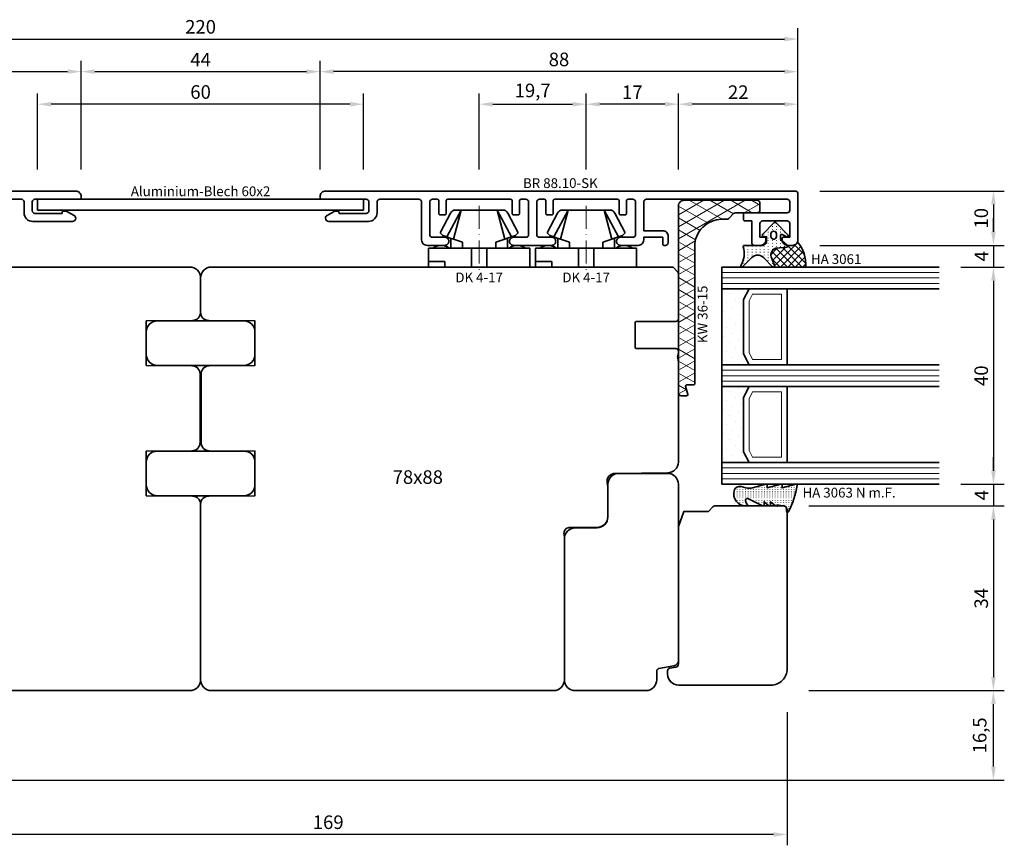
# Model space of a CAD drawing. Units: millimetres. Extents: x -85 to 3269, y -10100 to 93.
# Drawn here: x 2817 to 2998, y -7146 to -6994 of the extents above; entities that cross this region are included whole.
import ezdxf
from ezdxf.enums import TextEntityAlignment as Align

# ---------------------------------------------------------------- set-up
doc = ezdxf.new("R2010")
doc.units = ezdxf.units.MM
doc.linetypes.add('Strich-Punkt-Linie', pattern=[6.3, 4.2, -1.05, 0, -1.05])
doc.layers.get('Defpoints').update_dxf_attribs({"color": 141})
for name, color, linetype, lineweight in [('FT_00_Artikelnummern', 6, 'Continuous', 35), ('FT_00_Bemaßungen', 3, 'Continuous', 25), ('FT_00_Bemerkungen', 3, 'Continuous', 25), ('FT_00_Schraffuren', 8, 'Continuous', 18), ('FT_01_Holz', 43, 'Continuous', 35), ('FT_02_Glas', 140, 'Continuous', 35), ('FT_03_Aluminium', 240, 'Continuous', 35), ('FT_05_Dichtungen', 154, 'Continuous', 35), ('FT_06_Kunststoff', 4, 'Continuous', 35), ('FT__Mittellinien', 8, 'Strich-Punkt-Linie', 18)]:
    doc.layers.add(name, color=color, linetype=linetype, lineweight=lineweight)
doc.layers.get('0').off()
doc.styles.add('FT_2020_01.8', font='tahoma.ttf', dxfattribs={"height": 1.8})
doc.styles.add('FT_2020_02.5', font='tahoma.ttf', dxfattribs={"height": 2.5})
doc.dimstyles.new('FT_1zu1', dxfattribs={"dimtxt": 2.5, "dimasz": 2.5, "dimexe": 2, "dimexo": 4, "dimtad": 1, "dimtxsty": 'FT_2020_02.5', "dimcen": 2.5, "dimclrt": 6, "dimadec": 0, "dimazin": 0, "dimtfac": 1, "dimtix": 1, "dimtmove": 0, "dimatfit": 0, "dimfxl": 0, "dimarcsym": 0})

# ---------------------------------------------------------------- blocks, each defined once
blk = doc.blocks.new('GUTMANN_Halter_DK 4-17')
for p, q in [((-3.5, 8.5), (-3.5, 9.3)), ((0, 9.3), (-3.5, 9.3)), ((-1, 7.92), (-1, 9.3)), ((0, 9.3), (0, 2.35)), ((-3.5, 5.5), (-3.5, 8.5)), ((-1, 7.48), (-1, 7.92)), ((-1, 6.3), (-1, 7.48)), ((-10.5, 3.33), (-5.57, 5.98)), ((-6.3, 7.2), (-9.92, 5.28)), ((-6.3, 7.2), (-5.8, 6.7)), ((-5.57, 5.98), (-5.8, 6.7)), ((-5.41, 5.51), (-5.57, 5.98)), ((-5.17, 4.75), (-5.41, 5.51)), ((-3.5, 4.5), (-3.5, 5.5)), ((0, 6.3), (-1, 6.3)), ((-10.5, 3.33), (-5.17, 4.75)), ((-10.5, 4.1), (-10.5, 4.37)), ((-10.5, 3.33), (-10.5, 4.1)), ((-10.5, 3.33), (-10.5, 4.1)), ((-5.31, 5.2), (-3.5, 5.2)), ((-4.62, 3.07), (-5.17, 4.75)), ((-3.5, 3.18), (-3.5, 4.5)), ((-10.5, 0), (-10.5, 3.33)), ((-10.5, 0), (-10.5, 3.33)), ((-3.5, 3.07), (-4.62, 3.07)), ((-3.5, 2.35), (-3.5, 3.18)), ((-3.5, 1.41), (-3.5, 2.35)), ((0, 1.41), (0, 2.35)), ((-10.5, -3.33), (-10.5, 0)), ((0, 1.41), (-3.5, 1.41)), ((-3.5, 0), (-3.5, 1.41)), ((0, 0), (0, 1.41)), ((0, -1.41), (0, 0)), ((-3.5, -1.41), (-3.5, 0)), ((0, -1.41), (-3.5, -1.41)), ((-3.5, -2.35), (-3.5, -1.41)), ((0, -2.35), (0, -1.41)), ((-10.5, -3.33), (-5.17, -4.75)), ((-10.5, -3.33), (-5.57, -5.98)), ((-10.5, -4.37), (-10.5, -3.33)), ((-5.17, -4.75), (-4.62, -3.07)), ((-4.62, -3.07), (-3.5, -3.07)), ((-3.5, -3.07), (-3.5, -2.35)), ((-3.5, -3.18), (-3.5, -3.07)), ((-3.5, -4.5), (-3.5, -3.18)), ((0, -2.35), (0, -7.6)), ((-9.92, -5.28), (-6.3, -7.2)), ((-5.57, -5.98), (-5.31, -5.2)), ((-5.31, -5.2), (-5.17, -4.75)), ((-3.5, -5.2), (-5.31, -5.2)), ((-3.5, -5.2), (-3.5, -4.5)), ((-3.5, -5.5), (-3.5, -5.2)), ((-5.8, -6.7), (-6.3, -7.2)), ((-5.8, -6.7), (-5.57, -5.98)), ((-3.5, -7.48), (-3.5, -5.5)), ((-3.5, -8.5), (-3.5, -7.48)), ((-3.5, -9.3), (-3.5, -8.5)), ((0, -7.6), (0, -9.3)), ((-3.5, -9.3), (0, -9.3))]:
    blk.add_line(p, q)
for centre, radius, start, end in [((-1.5, 7), 2.5, 143.1301, 216.8699), ((-9.5, 4.37), 1, 115, 180), ((-9.5, -4.37), 1, 180, 245), ((-1.5, -7), 2.5, 143.1301, 216.8699)]:
    blk.add_arc(centre, radius, start, end)
at = {"layer": 'FT__Mittellinien'}
blk.add_line((-11.27, 0), (0.8, 0), dxfattribs=at)
at = {"layer": 'FT_00_Artikelnummern', "style": 'FT_2020_01.8'}
blk.add_attdef('ARTIKELNR', text='', height=1.8, rotation=90, dxfattribs=at).set_placement((1, 0), align=Align.TOP_CENTER)
blk = doc.blocks.new('*D4661')
at = {"layer": 'Defpoints', "color": 0}
for p in [(2828, -7003.59), (2740, -7025.59), (2828, -7025.59)]:
    blk.add_point(p, dxfattribs=at)
at = {"layer": 'FT_00_Bemaßungen', "color": 0, "lineweight": -2}
for p, q in [((2740, -7021.59), (2740, -7001.59)), ((2828, -7021.59), (2828, -7001.59)), ((2742.5, -7003.59), (2825.5, -7003.59))]:
    blk.add_line(p, q, dxfattribs=at)
at = {"layer": 'FT_00_Bemaßungen', "color": 0}
for points in [[(2742.5, -7003.17), (2742.5, -7004.01), (2740, -7003.59)], [(2825.5, -7004.01), (2825.5, -7003.17), (2828, -7003.59)]]:
    blk.add_solid(points, dxfattribs=at)
at = {"layer": 'FT_00_Bemaßungen', "color": 6, "insert": (2784, -7001.66), "char_height": 2.5, "attachment_point": 5, "style": 'FT_2020_02.5', "bg_fill": 3, "box_fill_scale": 1.1, "bg_fill_color": 256, "bg_fill_true_color": 13158600, "bg_fill_transparency": 0}
blk.add_mtext('88', dxfattribs=at)
blk = doc.blocks.new('*D4665')
at = {"layer": 'Defpoints', "color": 0}
for p in [(2958, -7117.59), (2789, -7134.09), (2789, -7144.09)]:
    blk.add_point(p, dxfattribs=at)
at = {"layer": 'FT_00_Bemaßungen', "color": 0, "lineweight": -2}
for p, q in [((2958, -7121.59), (2958, -7146.09)), ((2789, -7138.09), (2789, -7146.09)), ((2955.5, -7144.09), (2791.5, -7144.09))]:
    blk.add_line(p, q, dxfattribs=at)
at = {"layer": 'FT_00_Bemaßungen', "color": 0}
for points in [[(2791.5, -7143.67), (2791.5, -7144.51), (2789, -7144.09)], [(2955.5, -7144.51), (2955.5, -7143.67), (2958, -7144.09)]]:
    blk.add_solid(points, dxfattribs=at)
at = {"layer": 'FT_00_Bemaßungen', "color": 6, "insert": (2873.5, -7142.16), "char_height": 2.5, "attachment_point": 5, "style": 'FT_2020_02.5', "bg_fill": 3, "box_fill_scale": 1.1, "bg_fill_color": 256, "bg_fill_true_color": 13158600, "bg_fill_transparency": 0}
blk.add_mtext('169', dxfattribs=at)
blk = doc.blocks.new('*D4672')
at = {"layer": 'Defpoints', "color": 0}
for p in [(2938, -7009.59), (2938, -7025.59), (2960, -7025.59)]:
    blk.add_point(p, dxfattribs=at)
at = {"layer": 'FT_00_Bemaßungen', "color": 0, "lineweight": -2}
for p, q in [((2938, -7021.59), (2938, -7007.59)), ((2960, -7021.59), (2960, -7007.59)), ((2957.5, -7009.59), (2940.5, -7009.59))]:
    blk.add_line(p, q, dxfattribs=at)
at = {"layer": 'FT_00_Bemaßungen', "color": 0}
for points in [[(2940.5, -7009.17), (2940.5, -7010.01), (2938, -7009.59)], [(2957.5, -7010.01), (2957.5, -7009.17), (2960, -7009.59)]]:
    blk.add_solid(points, dxfattribs=at)
at = {"layer": 'FT_00_Bemaßungen', "color": 6, "insert": (2949, -7007.69), "char_height": 2.5, "attachment_point": 5, "style": 'FT_2020_02.5', "bg_fill": 3, "box_fill_scale": 1.1, "bg_fill_color": 256, "bg_fill_true_color": 13158600, "bg_fill_transparency": 0}
blk.add_mtext('22', dxfattribs=at)
blk = doc.blocks.new('*D4673')
at = {"layer": 'Defpoints', "color": 0}
for p in [(2921, -7009.59), (2921, -7025.59), (2938, -7025.59)]:
    blk.add_point(p, dxfattribs=at)
at = {"layer": 'FT_00_Bemaßungen', "color": 0, "lineweight": -2}
for p, q in [((2921, -7021.59), (2921, -7007.59)), ((2938, -7021.59), (2938, -7007.59)), ((2935.5, -7009.59), (2923.5, -7009.59))]:
    blk.add_line(p, q, dxfattribs=at)
at = {"layer": 'FT_00_Bemaßungen', "color": 0}
for points in [[(2923.5, -7009.17), (2923.5, -7010.01), (2921, -7009.59)], [(2935.5, -7010.01), (2935.5, -7009.17), (2938, -7009.59)]]:
    blk.add_solid(points, dxfattribs=at)
at = {"layer": 'FT_00_Bemaßungen', "color": 6, "insert": (2929.5, -7007.71), "char_height": 2.5, "attachment_point": 5, "style": 'FT_2020_02.5', "bg_fill": 3, "box_fill_scale": 1.1, "bg_fill_color": 256, "bg_fill_true_color": 13158600, "bg_fill_transparency": 0}
blk.add_mtext('17', dxfattribs=at)
blk = doc.blocks.new('*D4680')
at = {"layer": 'Defpoints', "color": 0}
for p in [(2872, -7003.59), (2872, -7025.59), (2960, -7025.59)]:
    blk.add_point(p, dxfattribs=at)
at = {"layer": 'FT_00_Bemaßungen', "color": 0, "lineweight": -2}
for p, q in [((2872, -7021.59), (2872, -7001.59)), ((2960, -7021.59), (2960, -7001.59)), ((2957.5, -7003.59), (2874.5, -7003.59))]:
    blk.add_line(p, q, dxfattribs=at)
at = {"layer": 'FT_00_Bemaßungen', "color": 0}
for points in [[(2874.5, -7003.17), (2874.5, -7004.01), (2872, -7003.59)], [(2957.5, -7004.01), (2957.5, -7003.17), (2960, -7003.59)]]:
    blk.add_solid(points, dxfattribs=at)
at = {"layer": 'FT_00_Bemaßungen', "color": 6, "insert": (2916, -7001.66), "char_height": 2.5, "attachment_point": 5, "style": 'FT_2020_02.5', "bg_fill": 3, "box_fill_scale": 1.1, "bg_fill_color": 256, "bg_fill_true_color": 13158600, "bg_fill_transparency": 0}
blk.add_mtext('88', dxfattribs=at)
blk = doc.blocks.new('Aluminium_Blech_60x2')
blk.add_lwpolyline([(-30, 0), (30, 0), (30, -2), (-30, -2), (-30, 0)])
at = {"layer": 'FT_00_Artikelnummern', "style": 'FT_2020_01.8'}
blk.add_attdef('ARTIKELNR', text='', height=1.8, dxfattribs=at).set_placement((0, 0), align=Align.BOTTOM_CENTER)
blk = doc.blocks.new('*D4681')
at = {"layer": 'Defpoints', "color": 0}
for p in [(2872, -7003.59), (2828, -7025.59), (2872, -7025.59)]:
    blk.add_point(p, dxfattribs=at)
at = {"layer": 'FT_00_Bemaßungen', "color": 0, "lineweight": -2}
for p, q in [((2828, -7021.59), (2828, -7001.59)), ((2872, -7021.59), (2872, -7001.59)), ((2830.5, -7003.59), (2869.5, -7003.59))]:
    blk.add_line(p, q, dxfattribs=at)
at = {"layer": 'FT_00_Bemaßungen', "color": 0}
for points in [[(2830.5, -7003.17), (2830.5, -7004.01), (2828, -7003.59)], [(2869.5, -7004.01), (2869.5, -7003.17), (2872, -7003.59)]]:
    blk.add_solid(points, dxfattribs=at)
at = {"layer": 'FT_00_Bemaßungen', "color": 6, "insert": (2850, -7001.71), "char_height": 2.5, "attachment_point": 5, "style": 'FT_2020_02.5', "bg_fill": 3, "box_fill_scale": 1.1, "bg_fill_color": 256, "bg_fill_true_color": 13158600, "bg_fill_transparency": 0}
blk.add_mtext('44', dxfattribs=at)
blk = doc.blocks.new('*D4682')
at = {"layer": 'Defpoints', "color": 0}
for p in [(2820, -7009.59), (2820, -7025.59), (2880, -7025.59)]:
    blk.add_point(p, dxfattribs=at)
at = {"layer": 'FT_00_Bemaßungen', "color": 0, "lineweight": -2}
for p, q in [((2820, -7021.59), (2820, -7007.59)), ((2880, -7021.59), (2880, -7007.59)), ((2877.5, -7009.59), (2822.5, -7009.59))]:
    blk.add_line(p, q, dxfattribs=at)
at = {"layer": 'FT_00_Bemaßungen', "color": 0}
for points in [[(2822.5, -7009.17), (2822.5, -7010.01), (2820, -7009.59)], [(2877.5, -7010.01), (2877.5, -7009.17), (2880, -7009.59)]]:
    blk.add_solid(points, dxfattribs=at)
at = {"layer": 'FT_00_Bemaßungen', "color": 6, "insert": (2850, -7007.66), "char_height": 2.5, "attachment_point": 5, "style": 'FT_2020_02.5', "bg_fill": 3, "box_fill_scale": 1.1, "bg_fill_color": 256, "bg_fill_true_color": 13158600, "bg_fill_transparency": 0}
blk.add_mtext('60', dxfattribs=at)
blk = doc.blocks.new('GUTMANN_Rahmen_BR 88.10-SK')
blk.add_lwpolyline([(-32, 4), (-32, 1.5), (-32, 4, 0.414214), (-32.5, 4.5), (-37, 4.5, 0.414214), (-37.5, 4), (-37.5, 1.5), (-36.3, 1.5, -0.414214), (-36.1, 1.3), (-36.1, 1, -0.414214), (-37.1, 0), (-38, 0, -0.414214), (-39, 1), (-39, 9.5, -0.414214), (-38.5, 10), (48, 10, -0.414214), (49, 9), (49, 8.7, -0.414214), (48.8, 8.5), (40.5, 8.5, 0.414214), (40, 8), (40, 6.4, 0.414214), (40.5, 5.9), (45.5, 5.9), (45.5, 6, -0.414214), (45.8, 6.3), (46.3, 6.3, -0.131652), (46.4, 6.27), (47.7, 5.52, -0.267949), (48, 5, -0.414214), (47.4, 4.4), (40.1, 4.4, -0.414214), (38.5, 6), (38.5, 8, 0.414214), (38, 8.5), (30.8, 8.5, 0.414214), (30.3, 8), (30.3, 1.5), (30.3, 1, -0.414214), (29.3, 0), (26.05, 0, -0.414214), (25.3, 0.75, -0.414214), (26.05, 1.5), (28.3, 1.5, 0.414214), (28.8, 2), (28.8, 8, 0.414214), (28.3, 8.5), (27.4, 8.5, 0.414214), (27.1, 8.2), (27.1, 5.8, -0.414214), (26.9, 5.6), (26, 5.6, -0.414214), (25.8, 5.8), (25.8, 8.2, 0.414214), (25.5, 8.5), (13.9, 8.5, 0.414214), (13.6, 8.2), (13.6, 5.8, -0.414214), (13.4, 5.6), (12.5, 5.6, -0.414214), (12.3, 5.8), (12.3, 8.2, 0.414214), (12, 8.5), (11.1, 8.5, 0.414214), (10.6, 8), (10.6, 2, 0.330219), (10.95, 1.52, 0.073888), (11.1, 1.5), (13.35, 1.5, -0.414214), (14.1, 0.75, -0.414214), (13.35, 0), (6.35, 0, -0.414214), (5.6, 0.75, -0.414214), (6.35, 1.5), (8.6, 1.5, 0.414214), (9.1, 2), (9.1, 8, 0.414214), (8.6, 8.5), (7.7, 8.5, 0.414214), (7.4, 8.2), (7.4, 5.8, -0.414214), (7.2, 5.6), (6.3, 5.6, -0.414214), (6.1, 5.8), (6.1, 8.2, 0.414214), (5.8, 8.5), (-5.8, 8.5, 0.414214), (-6.1, 8.2), (-6.1, 5.8, -0.414214), (-6.3, 5.6), (-7.2, 5.6, -0.414214), (-7.4, 5.8), (-7.4, 8.2, 0.414214), (-7.7, 8.5), (-8.6, 8.5, 0.414214), (-9.1, 8), (-9.1, 2, 0.414214), (-8.6, 1.5), (-6.35, 1.5, -0.414214), (-5.6, 0.75, -0.414214), (-6.35, 0), (-9.6, 0, -0.414214), (-10.6, 1), (-10.6, 1.5), (-14.1, 1.5), (-14.1, 0.2, -0.414214), (-14.3, 0), (-14.6, 0, -0.414214), (-15.1, 0.5), (-15.1, 1.7, -0.414214), (-14.1, 2.7), (-10.6, 2.7), (-10.6, 8, 0.414214), (-11.1, 8.5), (-37, 8.5, 0.414214), (-37.5, 8), (-37.5, 6.5, 0.414214), (-37, 6), (-29.2, 6, -0.414214), (-29, 5.8), (-29, 4.7, -0.414214), (-29.2, 4.5), (-30.5, 4.5), (-30.5, 0.5, -0.414214), (-31, 0), (-32.1, 0, -0.414214), (-33.1, 1), (-33.1, 1.3, -0.414214), (-32.9, 1.5), (-32, 1.5)], format="xyb", close=True)
at = {"layer": 'FT_00_Artikelnummern', "style": 'FT_2020_01.8'}
blk.add_attdef('ARTIKELNR', text='', height=1.8, dxfattribs=at).set_placement((4.75, 10), align=Align.BOTTOM_CENTER)
blk = doc.blocks.new('*D4683')
at = {"layer": 'Defpoints', "color": 0}
for p in [(2921, -7009.59), (2901.3, -7025.59), (2921, -7025.59)]:
    blk.add_point(p, dxfattribs=at)
at = {"layer": 'FT_00_Bemaßungen', "color": 0, "lineweight": -2}
for p, q in [((2901.3, -7021.59), (2901.3, -7007.59)), ((2921, -7021.59), (2921, -7007.59)), ((2903.8, -7009.59), (2918.5, -7009.59))]:
    blk.add_line(p, q, dxfattribs=at)
at = {"layer": 'FT_00_Bemaßungen', "color": 0}
for points in [[(2903.8, -7009.17), (2903.8, -7010.01), (2901.3, -7009.59)], [(2918.5, -7010.01), (2918.5, -7009.17), (2921, -7009.59)]]:
    blk.add_solid(points, dxfattribs=at)
at = {"layer": 'FT_00_Bemaßungen', "color": 6, "insert": (2911.15, -7007.38), "char_height": 2.5, "attachment_point": 5, "style": 'FT_2020_02.5', "bg_fill": 3, "box_fill_scale": 1.1, "bg_fill_color": 256, "bg_fill_true_color": 13158600, "bg_fill_transparency": 0}
blk.add_mtext('19,7', dxfattribs=at)
blk = doc.blocks.new('Holz_Blendrahmen_IV78x70_Vorlage')
blk.add_lwpolyline([(78, 47, 0.414214), (76, 49), (49.88, 49, 0.056077), (49.21, 48.93, -0.47879), (47.99, 49.89), (47.95, 55.02, 0.41166), (45.95, 57), (40.47, 57), (39.75, 56.87, -0.463654), (37.99, 58.34), (37.9, 68.02, 0.41166), (35.9, 70), (17.47, 70), (16.75, 69.87, -0.157678), (15.83, 70), (15.5, 70, 0.414214), (15, 69.5), (15, 62.3, -0.414214), (14.7, 62), (10.3, 62, -0.414214), (10, 62.3), (10, 69.5, 0.414214), (9.5, 70), (1.21, 70, 0.198912), (0.85, 69.85), (0, 69)], format="xyb")
blk = doc.blocks.new('Holz_Blendrahmen_IV78x88_Kopplung')
blk.add_lwpolyline([(87, 0), (2, 0, 0.414214), (0, -2), (0, -8.33, 0.41166), (1.49, -9.83), (10, -9.9), (10, -18.1), (1.59, -18.17, 0.41166), (0.1, -19.67), (0.1, -32.33, 0.41166), (1.59, -33.83), (10, -33.9), (10, -42.1), (1.49, -42.17, 0.41166), (0, -43.67), (0, -76, 0.414214), (2, -78), (65, -78)], format="xyb")
at = {"rotation": 270}
blk.add_blockref('Holz_Blendrahmen_IV78x70_Vorlage', (18, 0), dxfattribs=at)
at = {"layer": 'FT_00_Bemerkungen', "style": 'FT_2020_02.5', "flags": 8}
blk.add_attdef('Kantelbezeichnung', text='', height=2.5, dxfattribs=at).set_placement((40, -39), align=Align.MIDDLE)
blk = doc.blocks.new('Glas_40 mm_4-14-4-14-4')
at = {"layer": 'FT_00_Schraffuren'}
h = blk.add_hatch(dxfattribs=at)
h.set_pattern_fill('DOTS', color=256, angle=45, style=0)
h.set_pattern_definition([(45, (41, -6), (-0.561266, 1.6838), [0, -1.5875])])
h.paths.add_polyline_path([(18, 5), (16, 4), (6, 4), (4, 5), (4, 0), (18, 0)])
h.paths.add_polyline_path([(36, 5), (34, 4), (24, 4), (22, 5), (22, 0), (36, 0)])
for p, q in [((18, 12), (4, 12)), ((36, 12), (22, 12))]:
    blk.add_line(p, q)
for points in [[(0, 40), (0, 0), (4, 0), (4, 40)], [(18, 40), (18, 0), (22, 0), (22, 40)], [(36, 40), (36, 0), (40, 0), (40, 40)]]:
    blk.add_lwpolyline(points)
for points in [[(18, 5), (16, 4), (6, 4), (4, 5), (4, 0), (18, 0)], [(36, 5), (34, 4), (24, 4), (22, 5), (22, 0), (36, 0)]]:
    blk.add_lwpolyline(points, close=True)
for p, q in [((1, 0), (1, 40)), ((2, 0), (2, 40)), ((3, 0), (3, 40)), ((19, 0), (19, 40)), ((20, 0), (20, 40)), ((21, 0), (21, 40)), ((37, 0), (37, 40)), ((38, 0), (38, 40)), ((39, 0), (39, 40)), ((4, 12), (4, 5)), ((18, 5), (18, 12))]:
    blk.add_line(p, q, dxfattribs=at)
for points in [[(15.76, 5), (17, 5.62), (17, 11), (5, 11), (5, 5.62), (6.24, 5)], [(33.76, 5), (35, 5.62), (35, 11), (23, 11), (23, 5.62), (24.24, 5)]]:
    blk.add_lwpolyline(points, close=True, dxfattribs=at)
blk = doc.blocks.new('Holz_IV78_FüllstückFestverglasung_Verglasungsleiste')
blk.add_lwpolyline([(74, 90, -0.414214), (77, 87), (77, 70, -0.414214), (75, 68), (74.37, 68, -0.36397), (73.88, 68.41), (73.69, 69.5, 0.36397), (73.1, 70), (47.79, 70), (45, 71.01), (45, 75.5), (44.15, 76.35, -0.198912), (44, 76.71), (44, 80.5), (44, 80.5), (44, 83.5), (44, 83.5), (44, 89.5), (44.5, 90)], format="xyb", close=True)
blk = doc.blocks.new('Holz_IV78_FüllstückFestverglasung')
blk.add_lwpolyline([(38, 68), (38, 59, 0.414214), (40, 57), (46, 57, -0.41166), (48, 55.02), (48.04, 50.98, 0.41166), (50.04, 49), (76, 49, 0.414214), (78, 51), (78, 64, 0.414214), (76, 66), (74.42, 66, -0.36397), (73.93, 66.41), (73.44, 69.17, 0.36397), (72.46, 70), (40, 70, 0.414214)], format="xyb", close=True)
blk.add_blockref('Holz_IV78_FüllstückFestverglasung_Verglasungsleiste', (0, 0))
blk = doc.blocks.new('GUTMANN_Dichtung_HA 3063 N m.F.')
at = {"layer": 'FT_00_Schraffuren'}
h = blk.add_hatch(dxfattribs=at)
h.set_pattern_fill('ACAD_ISO07W100', color=256, scale=0.1, style=0)
h.set_pattern_definition([(0, (-941.5072, -698.67714), (0, 0.5), [0.05, -0.3])])
h.paths.add_polyline_path([(-3.77, 8.34, 0.464266), (-4, 8.14, 0.066064), (-3.99, 8.09), (-3.32, 5.59), (-3.8, 5.59, 0.49379), (-3.99, 5.34), (-3.32, 2.85), (-3.8, 2.85, 0.49379), (-3.99, 2.59), (-3.34, 0.16, -0.133893), (-3.34, -1.08), (-3.58, -1.94, 0.411903), (-2.85, -3.23, 0.4977), (0, -1.08), (0, -0.86, 0.478777), (-0.21, -0.76, -0.120609), (-1.03, -1.15, -0.623901), (-1.36, -0.72), (-0.02, 1.96, 0.557399), (-0.2, 2.25), (-0.79, 2.25), (-0.05, 3.13, 0.637907), (-0.2, 3.46), (-0.79, 3.46), (-0.05, 4.34, 0.637907), (-0.2, 4.67), (0.01, 5.98, -0.342926), (0.45, 6.4), (0.93, 6.41, 0.792758), (1.02, 6.79, 0.073265)])
blk.add_lwpolyline([(-3.77, 8.34, 0.464266), (-4, 8.14, 0.066064), (-3.99, 8.09), (-3.32, 5.59), (-3.8, 5.59, 0.49379), (-3.99, 5.34), (-3.32, 2.85), (-3.8, 2.85, 0.49379), (-3.99, 2.59), (-3.34, 0.16, -0.133893), (-3.34, -1.08), (-3.58, -1.94, 0.411903), (-2.85, -3.23, 0.4977), (0, -1.08), (0, -0.86, 0.478777), (-0.21, -0.76, -0.120609), (-1.03, -1.15, -0.623901), (-1.36, -0.72), (-0.02, 1.96, 0.557399), (-0.2, 2.25), (-0.79, 2.25), (-0.05, 3.13, 0.637907), (-0.2, 3.46), (-0.79, 3.46), (-0.05, 4.34, 0.637907), (-0.2, 4.67), (0.01, 5.98, -0.342926), (0.45, 6.4), (0.93, 6.41, 0.792758), (1.02, 6.79, 0.073265)], format="xyb", close=True)
blk.add_point((0, 4.7))
at = {"layer": 'FT_00_Artikelnummern', "style": 'FT_2020_01.8'}
blk.add_attdef('ARTIKELNR', text='', height=1.8, rotation=90, dxfattribs=at).set_placement((-1, 9.34), align=Align.BOTTOM_LEFT)
blk = doc.blocks.new('GUTMANN_Dichtung_HA 3061')
at = {"layer": 'FT_00_Schraffuren'}
h = blk.add_hatch(dxfattribs=at)
h.set_pattern_fill('ANSI37', color=256, scale=0.3, style=0)
edge = h.paths.add_edge_path()
edge.add_arc((0.44, 2.21), 1, 0, 70.9233, ccw=False)
edge.add_line((1.44, 2.21), (1.44, 1.31))
edge.add_arc((0.44, 1.31), 1, 357.9875, 360, ccw=False)
edge.add_arc((1.57, 1.13), 0.2, 23.7269, 130.9571, ccw=False)
edge.add_line((1.76, 1.21), (1.96, -0.89))
edge.add_arc((3.2, -0.44), 1.32, 199.9535, 286.2266)
edge.add_line((3.57, -1.71), (5.17, -1.12))
edge.add_arc((5.24, -1.31), 0.2, 0, 110, ccw=False)
edge.add_line((5.44, -1.31), (5.44, 4.66))
edge.add_arc((5.1, -2.29), 6.96, 87.1785, 128.4751)
h = blk.add_hatch(dxfattribs=at)
h.set_pattern_fill('ACAD_ISO07W100', color=256, scale=0.15, style=0)
h.set_pattern_definition([(0, (-1188.9015, 853.0434), (-9e-17, -0.75), [0.075, -0.45])])
h.paths.add_polyline_path([(0.37, 0), (-0.37, 0, -0.54407), (-0.55, 0.28), (-0.16, 1.16, 0.833147), (-0.48, 1.38), (-2.68, -0.82, 0.414214), (-2.68, -1.24), (-0.65, -3.27, 0.198912), (-0.44, -3.36, 0.414214), (-0.14, -3.06), (-0.14, -2.56), (0.64, -2.56, -0.414214), (1.44, -3.36), (1.44, -6.67, 0.505268), (1.7, -6.86, -0.214433), (5.14, -7.29, 0.132103), (5.24, -7.31, 0.414214), (5.44, -7.11, 0.198912), (5.38, -6.97), (3.68, -5.27, -0.198901), (3.24, -4.21, -0.198923), (3.68, -3.16), (5.38, -1.45, 0.198912), (5.44, -1.31, 0.403809), (5.25, -1.11, 0.096477), (5.17, -1.13), (3.57, -1.71, -0.395287), (1.96, -0.89), (1.76, 1.21, 0.555868), (1.42, 1.25)])
h.paths.add_polyline_path([(-1.17, -1.26, -0.414214), (-0.67, -0.76), (-0.17, -0.76, -0.414214), (0.33, -1.26, -0.414214), (-0.17, -1.76), (-0.67, -1.76, -0.414214)], flags=16)
for points in [[(-0.37, 0), (0.37, 0), (0.37, 0), (1.42, 1.25), (1.42, 1.25, -0.555868), (1.76, 1.21), (1.76, 1.21), (1.96, -0.89), (1.96, -0.89, 0.395287), (3.57, -1.71), (3.57, -1.71), (5.17, -1.13), (5.17, -1.13, -0.096477), (5.25, -1.11), (5.25, -1.11, -0.403809), (5.44, -1.31), (5.44, -1.31, -0.198912), (5.38, -1.45), (5.38, -1.45), (3.68, -3.16), (3.68, -3.16, 0.198923), (3.24, -4.21), (3.24, -4.21, 0.198901), (3.68, -5.27), (3.68, -5.27), (5.38, -6.97), (5.38, -6.97, -0.198912), (5.44, -7.11), (5.44, -7.11, -0.414214), (5.24, -7.31), (5.24, -7.31, -0.132103), (5.14, -7.29), (5.14, -7.29, 0.214433), (1.7, -6.86), (1.7, -6.86, -0.505268), (1.44, -6.67), (1.44, -6.67), (1.44, -3.36), (1.44, -3.36, 0.414214), (0.64, -2.56), (0.64, -2.56), (-0.14, -2.56), (-0.14, -2.56), (-0.14, -3.06), (-0.14, -3.06, -0.414214), (-0.44, -3.36), (-0.44, -3.36, -0.198912), (-0.65, -3.27), (-0.65, -3.27), (-2.68, -1.24), (-2.68, -1.24, -0.414214), (-2.68, -0.82), (-2.68, -0.82), (-0.48, 1.38), (-0.48, 1.38, -0.833147), (-0.16, 1.16), (-0.16, 1.16), (-0.55, 0.28), (-0.55, 0.28, 0.54407), (-0.37, 0), (-0.37, 0), (-0.37, 0), (-0.37, 0), (-0.37, 0), (-0.37, 0), (-0.37, 0), (-0.37, 0), (-0.37, 0), (-0.37, 0), (-0.37, 0), (-0.37, 0), (-0.37, 0), (-0.37, 0), (-0.37, 0), (-0.37, 0), (-0.37, 0), (-0.37, 0), (-0.37, 0), (-0.37, 0), (-0.37, 0), (-0.37, 0), (-0.37, 0), (-0.37, 0), (-0.37, 0), (-0.37, 0), (-0.37, 0), (-0.37, 0), (-0.37, 0), (-0.37, 0), (-0.37, 0)], [(-0.67, -0.76, 0.414214), (-1.17, -1.26), (-1.17, -1.26, 0.414214), (-0.67, -1.76), (-0.67, -1.76), (-0.17, -1.76), (-0.17, -1.76, 0.414214), (0.33, -1.26), (0.33, -1.26, 0.414214), (-0.17, -0.76), (-0.17, -0.76), (-0.67, -0.76), (-0.67, -0.76), (-0.67, -0.76), (-0.67, -0.76), (-0.67, -0.76), (-0.67, -0.76), (-0.67, -0.76)]]:
    blk.add_lwpolyline(points, format="xyb", close=True)
blk.add_arc((5.1, -2.29), 6.96, 87.1785, 128.4751)
at = {"layer": 'FT_00_Artikelnummern', "style": 'FT_2020_01.8'}
blk.add_attdef('ARTIKELNR', text='', height=1.8, rotation=90, dxfattribs=at).set_placement((5.44, 5.61), align=Align.BOTTOM_LEFT)
blk = doc.blocks.new('GUTMANN_Kunststoffwinkel_KW 36-15')
at = {"layer": 'FT_00_Schraffuren'}
h = blk.add_hatch(dxfattribs=at)
h.set_pattern_fill('DIAMONDS', color=256, scale=0.3, style=0)
edge = h.paths.add_edge_path()
edge.add_line((33.45, 1.7), (31.95, 1.3))
edge.add_arc((31.9, 1.49), 0.2, 180, 285, ccw=False)
edge.add_line((31.7, 1.49), (31.7, 2.8))
edge.add_arc((31.5, 2.8), 0.2, 0, 90)
edge.add_line((31.5, 3), (31.2, 3))
edge.add_line((31.2, 3), (6.2, 3))
edge.add_arc((6.2, 8), 5, 180, 270, ccw=False)
edge.add_line((1.2, 8), (1.2, 8.89))
edge.add_arc((0.7, 8.89), 0.5, 360, 405)
edge.add_line((1.05, 9.25), (0.15, 10.16))
edge.add_arc((0.5, 10.51), 0.5, 180, 225, ccw=False)
edge.add_line((0, 10.51), (0, 14.5))
edge.add_arc((-0.5, 14.5), 0.5, 0, 90)
edge.add_line((-0.5, 15), (-1.8, 15))
edge.add_arc((-1.8, 14.5), 0.5, 90, 180)
edge.add_line((-2.3, 14.5), (-2.3, 1))
edge.add_arc((-1.3, 1), 1, 180, 270)
edge.add_line((-1.3, 0), (33.2, 0))
edge.add_arc((33.2, 0.5), 0.5, 270, 360)
edge.add_line((33.7, 0.5), (33.7, 1.5))
edge.add_arc((33.5, 1.5), 0.203, 358.9683, 463.9683)
blk.add_lwpolyline([(33.45, 1.7), (31.95, 1.3, -0.493145), (31.7, 1.49), (31.7, 2.8, 0.414214), (31.5, 3), (31.2, 3), (6.2, 3, -0.414214), (1.2, 8), (1.2, 8.89, 0.198912), (1.05, 9.25), (0.15, 10.16, -0.198912), (0, 10.51), (0, 14.5, 0.414214), (-0.5, 15), (-1.8, 15, 0.414214), (-2.3, 14.5), (-2.3, 1, 0.414214), (-1.3, 0), (33.2, 0, 0.414214), (33.7, 0.5), (33.7, 1.5, 0.493145)], format="xyb", close=True)
at = {"layer": 'FT_00_Artikelnummern', "style": 'FT_2020_01.8'}
blk.add_attdef('ARTIKELNR', text='', height=1.8, dxfattribs=at).set_placement((18.7, 3), align=Align.BOTTOM_CENTER)
blk = doc.blocks.new('*D4726')
at = {"layer": 'Defpoints', "color": 0}
for p in [(2960, -7025.59), (2960, -7035.59), (2996, -7035.59)]:
    blk.add_point(p, dxfattribs=at)
at = {"layer": 'FT_00_Bemaßungen', "color": 0, "lineweight": -2}
for p, q in [((2964, -7025.59), (2998, -7025.59)), ((2996, -7028.09), (2996, -7033.09)), ((2964, -7035.59), (2998, -7035.59))]:
    blk.add_line(p, q, dxfattribs=at)
at = {"layer": 'FT_00_Bemaßungen', "color": 0}
for points in [[(2996.42, -7028.09), (2995.58, -7028.09), (2996, -7025.59)], [(2995.58, -7033.09), (2996.42, -7033.09), (2996, -7035.59)]]:
    blk.add_solid(points, dxfattribs=at)
at = {"layer": 'FT_00_Bemaßungen', "color": 6, "insert": (2994.07, -7030.59), "char_height": 2.5, "attachment_point": 5, "rotation": 90, "style": 'FT_2020_02.5'}
blk.add_mtext('10', dxfattribs=at)
blk = doc.blocks.new('*D4727')
at = {"layer": 'Defpoints', "color": 0}
for p in [(2960, -7035.59), (2986, -7039.59), (2996, -7039.59)]:
    blk.add_point(p, dxfattribs=at)
at = {"layer": 'FT_00_Bemaßungen', "color": 0, "lineweight": -2}
for p, q in [((2996, -7033.09), (2996, -7030.59)), ((2964, -7035.59), (2998, -7035.59)), ((2996, -7035.59), (2996, -7039.59)), ((2990, -7039.59), (2998, -7039.59)), ((2996, -7042.09), (2996, -7044.59))]:
    blk.add_line(p, q, dxfattribs=at)
at = {"layer": 'FT_00_Bemaßungen', "color": 0}
for points in [[(2995.58, -7033.09), (2996.42, -7033.09), (2996, -7035.59)], [(2996.42, -7042.09), (2995.58, -7042.09), (2996, -7039.59)]]:
    blk.add_solid(points, dxfattribs=at)
at = {"layer": 'FT_00_Bemaßungen', "color": 6, "insert": (2994.12, -7037.59), "char_height": 2.5, "attachment_point": 5, "rotation": 90, "style": 'FT_2020_02.5'}
blk.add_mtext('4', dxfattribs=at)
blk = doc.blocks.new('*D4728')
at = {"layer": 'Defpoints', "color": 0}
for p in [(2986, -7039.59), (2986, -7079.59), (2996, -7079.59)]:
    blk.add_point(p, dxfattribs=at)
at = {"layer": 'FT_00_Bemaßungen', "color": 0, "lineweight": -2}
for p, q in [((2990, -7039.59), (2998, -7039.59)), ((2996, -7042.09), (2996, -7077.09)), ((2990, -7079.59), (2998, -7079.59))]:
    blk.add_line(p, q, dxfattribs=at)
at = {"layer": 'FT_00_Bemaßungen', "color": 0}
for points in [[(2996.42, -7042.09), (2995.58, -7042.09), (2996, -7039.59)], [(2995.58, -7077.09), (2996.42, -7077.09), (2996, -7079.59)]]:
    blk.add_solid(points, dxfattribs=at)
at = {"layer": 'FT_00_Bemaßungen', "color": 6, "insert": (2994.07, -7059.59), "char_height": 2.5, "attachment_point": 5, "rotation": 90, "style": 'FT_2020_02.5'}
blk.add_mtext('40', dxfattribs=at)
blk = doc.blocks.new('*D4729')
at = {"layer": 'Defpoints', "color": 0}
for p in [(2986, -7079.59), (2958, -7083.59), (2996, -7083.59)]:
    blk.add_point(p, dxfattribs=at)
at = {"layer": 'FT_00_Bemaßungen', "color": 0, "lineweight": -2}
for p, q in [((2996, -7077.09), (2996, -7074.59)), ((2990, -7079.59), (2998, -7079.59)), ((2996, -7079.59), (2996, -7083.59)), ((2962, -7083.59), (2998, -7083.59)), ((2996, -7086.09), (2996, -7088.59))]:
    blk.add_line(p, q, dxfattribs=at)
at = {"layer": 'FT_00_Bemaßungen', "color": 0}
for points in [[(2995.58, -7077.09), (2996.41, -7077.09), (2996, -7079.59)], [(2996.41, -7086.09), (2995.58, -7086.09), (2996, -7083.59)]]:
    blk.add_solid(points, dxfattribs=at)
at = {"layer": 'FT_00_Bemaßungen', "color": 6, "insert": (2994.12, -7081.59), "char_height": 2.5, "attachment_point": 5, "rotation": 90, "style": 'FT_2020_02.5'}
blk.add_mtext('4', dxfattribs=at)
blk = doc.blocks.new('*D4730')
at = {"layer": 'Defpoints', "color": 0}
for p in [(2958, -7083.59), (2958, -7117.59), (2996, -7117.59)]:
    blk.add_point(p, dxfattribs=at)
at = {"layer": 'FT_00_Bemaßungen', "color": 0, "lineweight": -2}
for p, q in [((2962, -7083.59), (2998, -7083.59)), ((2996, -7086.09), (2996, -7115.09)), ((2962, -7117.59), (2998, -7117.59))]:
    blk.add_line(p, q, dxfattribs=at)
at = {"layer": 'FT_00_Bemaßungen', "color": 0}
for points in [[(2996.42, -7086.09), (2995.58, -7086.09), (2996, -7083.59)], [(2995.58, -7115.09), (2996.42, -7115.09), (2996, -7117.59)]]:
    blk.add_solid(points, dxfattribs=at)
at = {"layer": 'FT_00_Bemaßungen', "color": 6, "insert": (2994.07, -7100.59), "char_height": 2.5, "attachment_point": 5, "rotation": 90, "style": 'FT_2020_02.5'}
blk.add_mtext('34', dxfattribs=at)
blk = doc.blocks.new('*D5336')
at = {"layer": 'Defpoints', "color": 0}
for p in [(2960, -6997.59), (2740, -7025.59), (2960, -7025.59)]:
    blk.add_point(p, dxfattribs=at)
at = {"layer": 'FT_00_Bemaßungen', "color": 0, "lineweight": -2}
for p, q in [((2740, -7021.59), (2740, -6995.59)), ((2960, -7021.59), (2960, -6995.59)), ((2742.5, -6997.59), (2957.5, -6997.59))]:
    blk.add_line(p, q, dxfattribs=at)
at = {"layer": 'FT_00_Bemaßungen', "color": 0}
for points in [[(2742.5, -6997.17), (2742.5, -6998.01), (2740, -6997.59)], [(2957.5, -6998.01), (2957.5, -6997.17), (2960, -6997.59)]]:
    blk.add_solid(points, dxfattribs=at)
at = {"layer": 'FT_00_Bemaßungen', "color": 6, "insert": (2850, -6995.66), "char_height": 2.5, "attachment_point": 5, "style": 'FT_2020_02.5'}
blk.add_mtext('220', dxfattribs=at)
blk = doc.blocks.new('*D7416')
at = {"layer": 'Defpoints', "color": 0}
for p in [(2958, -7117.59), (2996, -7117.59), (2789, -7134.09)]:
    blk.add_point(p, dxfattribs=at)
at = {"layer": 'FT_00_Bemaßungen', "color": 0, "lineweight": -2}
for p, q in [((2962, -7117.59), (2998, -7117.59)), ((2996, -7131.59), (2996, -7120.09)), ((2793, -7134.09), (2998, -7134.09))]:
    blk.add_line(p, q, dxfattribs=at)
at = {"layer": 'FT_00_Bemaßungen', "color": 0}
for points in [[(2996.42, -7120.09), (2995.58, -7120.09), (2996, -7117.59)], [(2995.58, -7131.59), (2996.42, -7131.59), (2996, -7134.09)]]:
    blk.add_solid(points, dxfattribs=at)
at = {"layer": 'FT_00_Bemaßungen', "color": 6, "insert": (2993.79, -7125.84), "char_height": 2.5, "attachment_point": 5, "rotation": 90, "style": 'FT_2020_02.5'}
blk.add_mtext('16,5', dxfattribs=at)

msp = doc.modelspace()

# ---------------------------------------------------------------- linework, layer by layer
at = {"layer": 'FT_01_Holz'}
for points in [[(2842, -7049.489), (2858, -7049.489, -0.4142136), (2860, -7051.489), (2860, -7055.689, -0.4142136), (2858, -7057.689), (2842, -7057.689, -0.4142136), (2840, -7055.689), (2840, -7051.489, -0.4142136)], [(2842, -7073.489), (2858, -7073.489, -0.4142136), (2860, -7075.489), (2860, -7079.689, -0.4142136), (2858, -7081.689), (2842, -7081.689, -0.4142136), (2840, -7079.689), (2840, -7075.489, -0.4142136)]]:
    msp.add_lwpolyline(points, format="xyb", close=True, dxfattribs=at)

# ---------------------------------------------------------------- block references
ref = msp.add_blockref('Holz_Blendrahmen_IV78x88_Kopplung', (2850, -7039.589), dxfattribs=dict(at, xscale=-1))
ref.add_attrib('Kantelbezeichnung', '78x88', dxfattribs={"layer": 'FT_00_Bemerkungen', "height": 2.5, "style": 'FT_2020_02.5', "flags": 8}).set_placement((2810, -7078.589), align=Align.MIDDLE)
msp.add_blockref('Holz_Blendrahmen_IV78x88_Kopplung', (2850, -7039.589), dxfattribs=at).add_auto_attribs({'Kantelbezeichnung': '78x88'})
at = {"layer": 'FT_01_Holz', "rotation": 270}
msp.add_blockref('Holz_IV78_FüllstückFestverglasung', (2868, -7039.589), dxfattribs=at)
at = {"layer": 'FT_02_Glas', "rotation": 270}
msp.add_blockref('Glas_40 mm_4-14-4-14-4', (2946, -7039.588), dxfattribs=at)
at = {"layer": 'FT_03_Aluminium'}
for name, p, values in [('GUTMANN_Rahmen_BR 88.10-SK', (2779, -7035.589), {'ARTIKELNR': 'BR 88.10-SK'}), ('Aluminium_Blech_60x2', (2850, -7027.089), {'ARTIKELNR': 'Aluminium-Blech 60x2'})]:
    msp.add_blockref(name, p, dxfattribs=at).add_auto_attribs(values)
ref = msp.add_blockref('GUTMANN_Rahmen_BR 88.10-SK', (2921, -7035.589), dxfattribs=dict(at, xscale=-1))
ref.add_attrib('ARTIKELNR', 'BR 88.10-SK', dxfattribs={"layer": 'FT_00_Artikelnummern', "height": 1.8, "style": 'FT_2020_01.8'}).set_placement((2916.25, -7025.589), align=Align.BOTTOM_CENTER)
at = {"layer": 'FT_05_Dichtungen', "rotation": 270}
msp.add_blockref('GUTMANN_Dichtung_HA 3061', (2956.788, -7034.146), dxfattribs=at).add_auto_attribs({'ARTIKELNR': 'HA 3061'})
at = {"layer": 'FT_05_Dichtungen'}
ref = msp.add_blockref('GUTMANN_Dichtung_HA 3063 N m.F.', (2951.5, -7083.588), dxfattribs=dict(at, rotation=270))
ref.add_attrib('ARTIKELNR2', 'HA 3063 N m.F.', dxfattribs={"layer": 'FT_00_Artikelnummern', "height": 1.8, "style": 'FT_2020_01.8'}).set_placement((2960.839, -7082.59), align=Align.BOTTOM_LEFT)
at = {"layer": 'FT_06_Kunststoff'}
ref = msp.add_blockref('GUTMANN_Kunststoffwinkel_KW 36-15', (2938, -7029.589), dxfattribs=dict(at, rotation=270))
ref.add_attrib('ARTIKELNR', 'KW 36-15', dxfattribs={"layer": 'FT_00_Artikelnummern', "height": 1.8, "rotation": 90, "style": 'FT_2020_01.8'}).set_placement((2943.898, -7048.289), align=Align.BOTTOM_CENTER)
ref = msp.add_blockref('GUTMANN_Halter_DK 4-17', (2901.3, -7039.589), dxfattribs=dict(at, xscale=-1, rotation=89.99999999999994))
ref.add_attrib('ARTIKELNR', 'DK 4-17', dxfattribs={"layer": 'FT_00_Artikelnummern', "height": 1.8, "style": 'FT_2020_01.8'}).set_placement((2901.3, -7040.589), align=Align.TOP_CENTER)
ref = msp.add_blockref('GUTMANN_Halter_DK 4-17', (2921, -7039.589), dxfattribs=dict(at, xscale=-1, rotation=89.99999999999967))
ref.add_attrib('ARTIKELNR', 'DK 4-17', dxfattribs={"layer": 'FT_00_Artikelnummern', "height": 1.8, "style": 'FT_2020_01.8'}).set_placement((2921, -7040.589), align=Align.TOP_CENTER)
ref = msp.add_blockref('GUTMANN_Halter_DK 4-17', (2921, -7039.589), dxfattribs=dict(at, xscale=-1, rotation=89.9999999999999))
ref.add_attrib('ARTIKELNR', 'DK 4-17', dxfattribs={"layer": 'FT_00_Artikelnummern', "height": 1.8, "style": 'FT_2020_01.8'}).set_placement((2921, -7040.589), align=Align.TOP_CENTER)

# ---------------------------------------------------------------- dimensions: what is measured, and where the dimension line sits
at = {"layer": 'FT_00_Bemaßungen'}
for base, p1, p2, picture, middle in [((2996, -7039.588), (2960, -7035.589), (2986, -7039.588), '*D4727', (2994.125, -7037.588)), ((2996, -7079.588), (2986, -7039.588), (2986, -7079.588), '*D4728', (2994.072, -7059.588)), ((2995.996, -7083.588), (2986, -7079.588), (2958, -7083.588), '*D4729', (2994.121, -7081.588))]:
    dim = msp.add_linear_dim(base=base, p1=p1, p2=p2, angle=90, dimstyle='FT_1zu1', override={"dimtfill": 0}, dxfattribs=at)
    dim.commit()
    dim.dimension.update_dxf_attribs({"geometry": picture, "text_midpoint": middle})

# ---------------------------------------------------------------- next in the draw order: dimensions: what is measured, and where the dimension line sits
for base, p1, p2, picture, middle in [((2828, -7003.589), (2740, -7025.589), (2828, -7025.589), '*D4661', (2784, -7001.656)), ((2789, -7144.089), (2958, -7117.589), (2789, -7134.089), '*D4665', (2873.5, -7142.161))]:
    dim = msp.add_linear_dim(base=base, p1=p1, p2=p2, dimstyle='FT_1zu1', dxfattribs=at)
    dim.commit()
    dim.dimension.update_dxf_attribs({"geometry": picture, "text_midpoint": middle})
dim = msp.add_linear_dim(base=(2938, -7009.589), p1=(2960, -7025.589), p2=(2938, -7025.589), angle=180, dimstyle='FT_1zu1', dxfattribs=at)
dim.commit()
dim.dimension.update_dxf_attribs({"geometry": '*D4672', "text_midpoint": (2949, -7007.687)})

# ---------------------------------------------------------------- next in the draw order: dimensions: what is measured, and where the dimension line sits
dim = msp.add_linear_dim(base=(2921, -7009.589), p1=(2938, -7025.589), p2=(2921, -7025.589), angle=180, dimstyle='FT_1zu1', dxfattribs=at)
dim.commit()
dim.dimension.update_dxf_attribs({"geometry": '*D4673', "text_midpoint": (2929.5, -7007.71)})
for p1, angle, picture, middle in [((2958, -7083.588), 90, '*D4730', (2994.072, -7100.588)), ((2789, -7134.089), 270, '*D7416', (2993.79, -7125.839))]:
    dim = msp.add_linear_dim(base=(2996, -7117.589), p1=p1, p2=(2958, -7117.589), angle=angle, dimstyle='FT_1zu1', override={"dimtfill": 0}, dxfattribs=at)
    dim.commit()
    dim.dimension.update_dxf_attribs({"geometry": picture, "text_midpoint": middle})

# ---------------------------------------------------------------- next in the draw order: dimensions: what is measured, and where the dimension line sits
dim = msp.add_linear_dim(base=(2872, -7003.589), p1=(2960, -7025.589), p2=(2872, -7025.589), angle=180, dimstyle='FT_1zu1', dxfattribs=at)
dim.commit()
dim.dimension.update_dxf_attribs({"geometry": '*D4680', "text_midpoint": (2916, -7001.656)})

# ---------------------------------------------------------------- next in the draw order: dimensions: what is measured, and where the dimension line sits
for base, p1, p2, picture, middle in [((2872, -7003.589), (2828, -7025.589), (2872, -7025.589), '*D4681', (2850, -7001.714)), ((2921, -7009.589), (2901.3, -7025.589), (2921, -7025.589), '*D4683', (2911.15, -7007.376))]:
    dim = msp.add_linear_dim(base=base, p1=p1, p2=p2, dimstyle='FT_1zu1', dxfattribs=at)
    dim.commit()
    dim.dimension.update_dxf_attribs({"geometry": picture, "text_midpoint": middle})
dim = msp.add_linear_dim(base=(2996, -7035.589), p1=(2960, -7025.589), p2=(2960, -7035.589), angle=90, dimstyle='FT_1zu1', override={"dimtfill": 0}, dxfattribs=at)
dim.commit()
dim.dimension.update_dxf_attribs({"geometry": '*D4726', "text_midpoint": (2994.072, -7030.589)})

# ---------------------------------------------------------------- next in the draw order: dimensions: what is measured, and where the dimension line sits
dim = msp.add_linear_dim(base=(2820, -7009.589), p1=(2880, -7025.589), p2=(2820, -7025.589), angle=180, dimstyle='FT_1zu1', dxfattribs=at)
dim.commit()
dim.dimension.update_dxf_attribs({"geometry": '*D4682', "text_midpoint": (2850, -7007.661)})

# ---------------------------------------------------------------- next in the draw order: dimensions: what is measured, and where the dimension line sits
dim = msp.add_linear_dim(base=(2960, -6997.589), p1=(2740, -7025.589), p2=(2960, -7025.589), dimstyle='FT_1zu1', override={"dimtfill": 0}, dxfattribs=at)
dim.commit()
dim.dimension.update_dxf_attribs({"geometry": '*D5336', "text_midpoint": (2850, -6995.661)})

doc.saveas('drawing.dxf')
